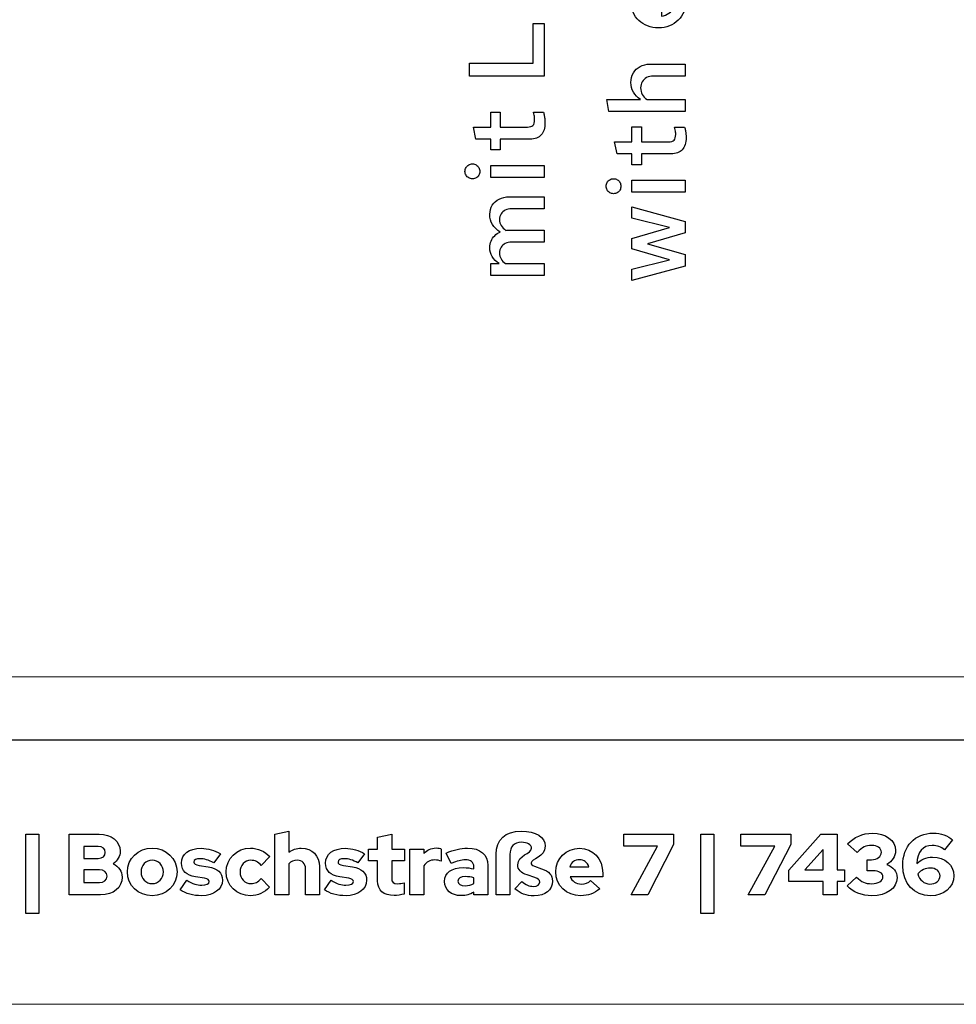
# Model space of a CAD drawing. Units: centimetres. Extents: x -44 to 2622, y -16 to 941.
# Drawn here: x 798 to 874, y 491 to 570 of the extents above; entities that cross this region are included whole.
import ezdxf

# ---------------------------------------------------------------- set-up
doc = ezdxf.new("R2010")
doc.units = ezdxf.units.CM
doc.header["$MEASUREMENT"] = 0
doc.layers.add('layer 1', color=7, linetype='Continuous')

msp = doc.modelspace()

# ---------------------------------------------------------------- linework, layer by layer
at = {"layer": 'layer 1', "color": 250, "lineweight": 20}
msp.add_lwpolyline([(622.756, 490.535), (1261.24, 490.535), (1261.24, 940.514), (622.756, 940.514), (622.756, 490.535)], close=True, dxfattribs=at)
at = {"layer": 'layer 1', "color": 7, "lineweight": 20}
msp.add_open_spline([(644.957, 516.892), (644.957, 516.892), (1239.039, 516.892), (1239.039, 516.892), (1239.039, 516.892), (1239.039, 516.892), (1239.039, 704.447), (1239.039, 704.447), (1239.039, 704.447), (1239.039, 704.447), (644.957, 704.447), (644.957, 704.447), (644.957, 704.447), (644.957, 704.447), (644.957, 516.892), (644.957, 516.892)], degree=3, knots=[0, 0, 0, 0, 0.25, 0.25, 0.25, 0.25, 0.5, 0.5, 0.5, 0.5, 0.75, 0.75, 0.75, 0.75, 1, 1, 1, 1], dxfattribs=at)
at = {"layer": 'layer 1', "color": 250}
for points, knots in [([(851.334, 572.974), (851.334, 572.974), (850.742, 572.339), (850.742, 572.339), (850.742, 572.339), (850.872, 572.216), (850.971, 572.067), (851.041, 571.89), (851.041, 571.89), (851.109, 571.713), (851.145, 571.522), (851.145, 571.318), (851.145, 571.318), (851.144, 571.096), (851.092, 570.893), (850.991, 570.712), (850.991, 570.712), (850.891, 570.53), (850.752, 570.378), (850.576, 570.26), (850.576, 570.26), (850.4, 570.141), (850.197, 570.064), (849.97, 570.031), (849.97, 570.031), (849.97, 570.031), (849.97, 573.206), (849.97, 573.206), (849.97, 573.206), (849.97, 573.206), (849.729, 573.206), (849.729, 573.206), (849.729, 573.206), (849.408, 573.204), (849.113, 573.153), (848.844, 573.053), (848.844, 573.053), (848.575, 572.953), (848.341, 572.812), (848.144, 572.629), (848.144, 572.629), (847.945, 572.448), (847.79, 572.233), (847.682, 571.986), (847.682, 571.986), (847.573, 571.738), (847.517, 571.467), (847.516, 571.172), (847.516, 571.172), (847.517, 570.872), (847.574, 570.596), (847.686, 570.341), (847.686, 570.341), (847.798, 570.088), (847.953, 569.866), (848.154, 569.677), (848.154, 569.677), (848.355, 569.489), (848.59, 569.343), (848.859, 569.238), (848.859, 569.238), (849.127, 569.133), (849.42, 569.08), (849.738, 569.078), (849.738, 569.078), (850.053, 569.08), (850.346, 569.137), (850.615, 569.247), (850.615, 569.247), (850.885, 569.359), (851.121, 569.513), (851.323, 569.712), (851.323, 569.712), (851.526, 569.911), (851.683, 570.142), (851.796, 570.407), (851.796, 570.407), (851.909, 570.671), (851.968, 570.957), (851.969, 571.266), (851.969, 571.266), (851.969, 571.488), (851.946, 571.697), (851.902, 571.89), (851.902, 571.89), (851.856, 572.085), (851.787, 572.27), (851.693, 572.448), (851.693, 572.448), (851.6, 572.625), (851.48, 572.801), (851.334, 572.974)], [0, 0, 0, 0, 0.043478, 0.043478, 0.043478, 0.043478, 0.086957, 0.086957, 0.086957, 0.086957, 0.130435, 0.130435, 0.130435, 0.130435, 0.173913, 0.173913, 0.173913, 0.173913, 0.217391, 0.217391, 0.217391, 0.217391, 0.26087, 0.26087, 0.26087, 0.26087, 0.304348, 0.304348, 0.304348, 0.304348, 0.347826, 0.347826, 0.347826, 0.347826, 0.391304, 0.391304, 0.391304, 0.391304, 0.434783, 0.434783, 0.434783, 0.434783, 0.478261, 0.478261, 0.478261, 0.478261, 0.521739, 0.521739, 0.521739, 0.521739, 0.565217, 0.565217, 0.565217, 0.565217, 0.608696, 0.608696, 0.608696, 0.608696, 0.652174, 0.652174, 0.652174, 0.652174, 0.695652, 0.695652, 0.695652, 0.695652, 0.73913, 0.73913, 0.73913, 0.73913, 0.782609, 0.782609, 0.782609, 0.782609, 0.826087, 0.826087, 0.826087, 0.826087, 0.869565, 0.869565, 0.869565, 0.869565, 0.913043, 0.913043, 0.913043, 0.913043, 0.956522, 0.956522, 0.956522, 0.956522, 1, 1, 1, 1]), ([(840.531, 565.208), (840.531, 565.208), (840.531, 569.438), (840.531, 569.438), (840.531, 569.438), (840.531, 569.438), (839.639, 569.438), (839.639, 569.438), (839.639, 569.438), (839.639, 569.438), (839.639, 566.238), (839.639, 566.238), (839.639, 566.238), (839.639, 566.238), (834.525, 566.238), (834.525, 566.238), (834.525, 566.238), (834.525, 566.238), (834.525, 565.208), (834.525, 565.208), (834.525, 565.208), (834.525, 565.208), (840.531, 565.208), (840.531, 565.208)], [0, 0, 0, 0, 0.166667, 0.166667, 0.166667, 0.166667, 0.333333, 0.333333, 0.333333, 0.333333, 0.5, 0.5, 0.5, 0.5, 0.666667, 0.666667, 0.666667, 0.666667, 0.833333, 0.833333, 0.833333, 0.833333, 1, 1, 1, 1]), ([(851.883, 562.351), (851.883, 562.351), (851.883, 563.321), (851.883, 563.321), (851.883, 563.321), (851.883, 563.321), (848.811, 563.321), (848.811, 563.321), (848.811, 563.321), (848.642, 563.437), (848.515, 563.574), (848.428, 563.731), (848.428, 563.731), (848.341, 563.887), (848.296, 564.063), (848.296, 564.256), (848.296, 564.256), (848.298, 564.449), (848.339, 564.615), (848.424, 564.757), (848.424, 564.757), (848.508, 564.897), (848.627, 565.007), (848.781, 565.083), (848.781, 565.083), (848.934, 565.16), (849.116, 565.199), (849.326, 565.2), (849.326, 565.2), (849.326, 565.2), (851.883, 565.2), (851.883, 565.2), (851.883, 565.2), (851.883, 565.2), (851.883, 566.169), (851.883, 566.169), (851.883, 566.169), (851.883, 566.169), (849.052, 566.169), (849.052, 566.169), (849.052, 566.169), (848.749, 566.168), (848.483, 566.104), (848.252, 565.979), (848.252, 565.979), (848.023, 565.855), (847.843, 565.681), (847.713, 565.459), (847.713, 565.459), (847.584, 565.237), (847.518, 564.98), (847.516, 564.685), (847.516, 564.685), (847.516, 564.398), (847.581, 564.139), (847.711, 563.91), (847.711, 563.91), (847.842, 563.681), (848.035, 563.484), (848.288, 563.321), (848.288, 563.321), (848.288, 563.321), (845.585, 563.321), (845.585, 563.321), (845.585, 563.321), (845.585, 563.321), (845.748, 562.351), (845.748, 562.351), (845.748, 562.351), (845.748, 562.351), (851.883, 562.351), (851.883, 562.351)], [0, 0, 0, 0, 0.055556, 0.055556, 0.055556, 0.055556, 0.111111, 0.111111, 0.111111, 0.111111, 0.166667, 0.166667, 0.166667, 0.166667, 0.222222, 0.222222, 0.222222, 0.222222, 0.277778, 0.277778, 0.277778, 0.277778, 0.333333, 0.333333, 0.333333, 0.333333, 0.388889, 0.388889, 0.388889, 0.388889, 0.444444, 0.444444, 0.444444, 0.444444, 0.5, 0.5, 0.5, 0.5, 0.555556, 0.555556, 0.555556, 0.555556, 0.611111, 0.611111, 0.611111, 0.611111, 0.666667, 0.666667, 0.666667, 0.666667, 0.722222, 0.722222, 0.722222, 0.722222, 0.777778, 0.777778, 0.777778, 0.777778, 0.833333, 0.833333, 0.833333, 0.833333, 0.888889, 0.888889, 0.888889, 0.888889, 0.944444, 0.944444, 0.944444, 0.944444, 1, 1, 1, 1]), ([(839.398, 560.137), (839.795, 560.139), (840.092, 560.25), (840.295, 560.473), (840.295, 560.473), (840.497, 560.696), (840.598, 561.024), (840.6, 561.458), (840.6, 561.458), (840.6, 561.546), (840.595, 561.637), (840.585, 561.733), (840.585, 561.733), (840.577, 561.83), (840.562, 561.926), (840.545, 562.022), (840.545, 562.022), (840.527, 562.118), (840.505, 562.207), (840.48, 562.291), (840.48, 562.291), (840.48, 562.291), (839.664, 562.291), (839.664, 562.291), (839.664, 562.291), (839.69, 562.207), (839.71, 562.132), (839.726, 562.069), (839.726, 562.069), (839.74, 562.006), (839.752, 561.946), (839.757, 561.889), (839.757, 561.889), (839.764, 561.833), (839.767, 561.772), (839.767, 561.707), (839.767, 561.707), (839.769, 561.491), (839.724, 561.336), (839.633, 561.242), (839.633, 561.242), (839.541, 561.15), (839.393, 561.104), (839.184, 561.107), (839.184, 561.107), (839.184, 561.107), (837.004, 561.107), (837.004, 561.107), (837.004, 561.107), (837.004, 561.107), (837.004, 562.308), (837.004, 562.308), (837.004, 562.308), (837.004, 562.308), (836.232, 562.308), (836.232, 562.308), (836.232, 562.308), (836.232, 562.308), (836.232, 561.107), (836.232, 561.107), (836.232, 561.107), (836.232, 561.107), (834.842, 561.107), (834.842, 561.107), (834.842, 561.107), (834.842, 561.107), (835.048, 560.137), (835.048, 560.137), (835.048, 560.137), (835.048, 560.137), (836.232, 560.137), (836.232, 560.137), (836.232, 560.137), (836.232, 560.137), (836.232, 559.27), (836.232, 559.27), (836.232, 559.27), (836.232, 559.27), (837.004, 559.27), (837.004, 559.27), (837.004, 559.27), (837.004, 559.27), (837.004, 560.137), (837.004, 560.137), (837.004, 560.137), (837.004, 560.137), (839.398, 560.137), (839.398, 560.137)], [0, 0, 0, 0, 0.045455, 0.045455, 0.045455, 0.045455, 0.090909, 0.090909, 0.090909, 0.090909, 0.136364, 0.136364, 0.136364, 0.136364, 0.181818, 0.181818, 0.181818, 0.181818, 0.227273, 0.227273, 0.227273, 0.227273, 0.272727, 0.272727, 0.272727, 0.272727, 0.318182, 0.318182, 0.318182, 0.318182, 0.363636, 0.363636, 0.363636, 0.363636, 0.409091, 0.409091, 0.409091, 0.409091, 0.454545, 0.454545, 0.454545, 0.454545, 0.5, 0.5, 0.5, 0.5, 0.545455, 0.545455, 0.545455, 0.545455, 0.590909, 0.590909, 0.590909, 0.590909, 0.636364, 0.636364, 0.636364, 0.636364, 0.681818, 0.681818, 0.681818, 0.681818, 0.727273, 0.727273, 0.727273, 0.727273, 0.772727, 0.772727, 0.772727, 0.772727, 0.818182, 0.818182, 0.818182, 0.818182, 0.863636, 0.863636, 0.863636, 0.863636, 0.909091, 0.909091, 0.909091, 0.909091, 0.954545, 0.954545, 0.954545, 0.954545, 1, 1, 1, 1]), ([(850.751, 558.945), (851.147, 558.946), (851.444, 559.058), (851.647, 559.281), (851.647, 559.281), (851.849, 559.504), (851.95, 559.831), (851.952, 560.266), (851.952, 560.266), (851.952, 560.353), (851.948, 560.445), (851.938, 560.541), (851.938, 560.541), (851.929, 560.638), (851.915, 560.734), (851.898, 560.83), (851.898, 560.83), (851.879, 560.925), (851.857, 561.014), (851.832, 561.098), (851.832, 561.098), (851.832, 561.098), (851.017, 561.098), (851.017, 561.098), (851.017, 561.098), (851.042, 561.014), (851.062, 560.94), (851.078, 560.877), (851.078, 560.877), (851.092, 560.814), (851.104, 560.754), (851.109, 560.696), (851.109, 560.696), (851.117, 560.641), (851.119, 560.579), (851.119, 560.515), (851.119, 560.515), (851.121, 560.299), (851.077, 560.143), (850.985, 560.05), (850.985, 560.05), (850.894, 559.957), (850.745, 559.911), (850.536, 559.914), (850.536, 559.914), (850.536, 559.914), (848.357, 559.914), (848.357, 559.914), (848.357, 559.914), (848.357, 559.914), (848.357, 561.115), (848.357, 561.115), (848.357, 561.115), (848.357, 561.115), (847.584, 561.115), (847.584, 561.115), (847.584, 561.115), (847.584, 561.115), (847.584, 559.914), (847.584, 559.914), (847.584, 559.914), (847.584, 559.914), (846.194, 559.914), (846.194, 559.914), (846.194, 559.914), (846.194, 559.914), (846.4, 558.945), (846.4, 558.945), (846.4, 558.945), (846.4, 558.945), (847.584, 558.945), (847.584, 558.945), (847.584, 558.945), (847.584, 558.945), (847.584, 558.078), (847.584, 558.078), (847.584, 558.078), (847.584, 558.078), (848.357, 558.078), (848.357, 558.078), (848.357, 558.078), (848.357, 558.078), (848.357, 558.945), (848.357, 558.945), (848.357, 558.945), (848.357, 558.945), (850.751, 558.945), (850.751, 558.945)], [0, 0, 0, 0, 0.045455, 0.045455, 0.045455, 0.045455, 0.090909, 0.090909, 0.090909, 0.090909, 0.136364, 0.136364, 0.136364, 0.136364, 0.181818, 0.181818, 0.181818, 0.181818, 0.227273, 0.227273, 0.227273, 0.227273, 0.272727, 0.272727, 0.272727, 0.272727, 0.318182, 0.318182, 0.318182, 0.318182, 0.363636, 0.363636, 0.363636, 0.363636, 0.409091, 0.409091, 0.409091, 0.409091, 0.454545, 0.454545, 0.454545, 0.454545, 0.5, 0.5, 0.5, 0.5, 0.545455, 0.545455, 0.545455, 0.545455, 0.590909, 0.590909, 0.590909, 0.590909, 0.636364, 0.636364, 0.636364, 0.636364, 0.681818, 0.681818, 0.681818, 0.681818, 0.727273, 0.727273, 0.727273, 0.727273, 0.772727, 0.772727, 0.772727, 0.772727, 0.818182, 0.818182, 0.818182, 0.818182, 0.863636, 0.863636, 0.863636, 0.863636, 0.909091, 0.909091, 0.909091, 0.909091, 0.954545, 0.954545, 0.954545, 0.954545, 1, 1, 1, 1]), ([(835.357, 557.537), (835.355, 557.653), (835.33, 557.756), (835.278, 557.848), (835.278, 557.848), (835.225, 557.939), (835.155, 558.012), (835.066, 558.065), (835.066, 558.065), (834.978, 558.118), (834.878, 558.145), (834.765, 558.146), (834.765, 558.146), (834.655, 558.145), (834.554, 558.118), (834.464, 558.063), (834.464, 558.063), (834.374, 558.009), (834.301, 557.935), (834.247, 557.843), (834.247, 557.843), (834.193, 557.752), (834.166, 557.65), (834.164, 557.537), (834.164, 557.537), (834.166, 557.427), (834.193, 557.327), (834.247, 557.237), (834.247, 557.237), (834.301, 557.147), (834.374, 557.074), (834.464, 557.019), (834.464, 557.019), (834.554, 556.965), (834.655, 556.938), (834.765, 556.936), (834.765, 556.936), (834.878, 556.938), (834.978, 556.965), (835.066, 557.018), (835.066, 557.018), (835.155, 557.071), (835.225, 557.143), (835.278, 557.232), (835.278, 557.232), (835.33, 557.322), (835.355, 557.424), (835.357, 557.537)], [0, 0, 0, 0, 0.083333, 0.083333, 0.083333, 0.083333, 0.166667, 0.166667, 0.166667, 0.166667, 0.25, 0.25, 0.25, 0.25, 0.333333, 0.333333, 0.333333, 0.333333, 0.416667, 0.416667, 0.416667, 0.416667, 0.5, 0.5, 0.5, 0.5, 0.583333, 0.583333, 0.583333, 0.583333, 0.666667, 0.666667, 0.666667, 0.666667, 0.75, 0.75, 0.75, 0.75, 0.833333, 0.833333, 0.833333, 0.833333, 0.916667, 0.916667, 0.916667, 0.916667, 1, 1, 1, 1]), ([(836.232, 558.026), (836.232, 558.026), (836.232, 557.057), (836.232, 557.057), (836.232, 557.057), (836.232, 557.057), (840.531, 557.057), (840.531, 557.057), (840.531, 557.057), (840.531, 557.057), (840.531, 558.026), (840.531, 558.026), (840.531, 558.026), (840.531, 558.026), (836.232, 558.026), (836.232, 558.026)], [0, 0, 0, 0, 0.25, 0.25, 0.25, 0.25, 0.5, 0.5, 0.5, 0.5, 0.75, 0.75, 0.75, 0.75, 1, 1, 1, 1]), ([(846.709, 556.345), (846.708, 556.461), (846.682, 556.564), (846.63, 556.655), (846.63, 556.655), (846.577, 556.747), (846.507, 556.82), (846.419, 556.873), (846.419, 556.873), (846.33, 556.925), (846.23, 556.952), (846.117, 556.954), (846.117, 556.954), (846.007, 556.952), (845.907, 556.925), (845.817, 556.871), (845.817, 556.871), (845.727, 556.817), (845.654, 556.742), (845.599, 556.651), (845.599, 556.651), (845.545, 556.559), (845.518, 556.458), (845.516, 556.345), (845.516, 556.345), (845.518, 556.235), (845.545, 556.135), (845.599, 556.044), (845.599, 556.044), (845.654, 555.954), (845.727, 555.881), (845.817, 555.827), (845.817, 555.827), (845.907, 555.773), (846.007, 555.745), (846.117, 555.744), (846.117, 555.744), (846.23, 555.745), (846.33, 555.773), (846.419, 555.826), (846.419, 555.826), (846.507, 555.879), (846.577, 555.95), (846.63, 556.04), (846.63, 556.04), (846.682, 556.13), (846.708, 556.232), (846.709, 556.345)], [0, 0, 0, 0, 0.083333, 0.083333, 0.083333, 0.083333, 0.166667, 0.166667, 0.166667, 0.166667, 0.25, 0.25, 0.25, 0.25, 0.333333, 0.333333, 0.333333, 0.333333, 0.416667, 0.416667, 0.416667, 0.416667, 0.5, 0.5, 0.5, 0.5, 0.583333, 0.583333, 0.583333, 0.583333, 0.666667, 0.666667, 0.666667, 0.666667, 0.75, 0.75, 0.75, 0.75, 0.833333, 0.833333, 0.833333, 0.833333, 0.916667, 0.916667, 0.916667, 0.916667, 1, 1, 1, 1]), ([(847.584, 556.834), (847.584, 556.834), (847.584, 555.864), (847.584, 555.864), (847.584, 555.864), (847.584, 555.864), (851.883, 555.864), (851.883, 555.864), (851.883, 555.864), (851.883, 555.864), (851.883, 556.834), (851.883, 556.834), (851.883, 556.834), (851.883, 556.834), (847.584, 556.834), (847.584, 556.834)], [0, 0, 0, 0, 0.25, 0.25, 0.25, 0.25, 0.5, 0.5, 0.5, 0.5, 0.75, 0.75, 0.75, 0.75, 1, 1, 1, 1]), ([(840.531, 549.154), (840.531, 549.154), (840.531, 550.124), (840.531, 550.124), (840.531, 550.124), (840.531, 550.124), (837.433, 550.124), (837.433, 550.124), (837.433, 550.124), (837.107, 550.347), (836.944, 550.63), (836.944, 550.973), (836.944, 550.973), (836.946, 551.152), (836.986, 551.305), (837.066, 551.435), (837.066, 551.435), (837.147, 551.564), (837.26, 551.664), (837.408, 551.734), (837.408, 551.734), (837.555, 551.804), (837.73, 551.84), (837.931, 551.84), (837.931, 551.84), (837.931, 551.84), (840.531, 551.84), (840.531, 551.84), (840.531, 551.84), (840.531, 551.84), (840.531, 552.809), (840.531, 552.809), (840.531, 552.809), (840.531, 552.809), (837.725, 552.809), (837.725, 552.809), (837.725, 552.809), (837.678, 552.809), (837.632, 552.808), (837.588, 552.804), (837.588, 552.804), (837.543, 552.801), (837.498, 552.797), (837.45, 552.792), (837.45, 552.792), (837.283, 552.908), (837.156, 553.037), (837.072, 553.181), (837.072, 553.181), (836.987, 553.324), (836.944, 553.483), (836.944, 553.659), (836.944, 553.659), (836.946, 553.838), (836.986, 553.991), (837.066, 554.121), (837.066, 554.121), (837.147, 554.25), (837.26, 554.35), (837.408, 554.42), (837.408, 554.42), (837.555, 554.49), (837.73, 554.526), (837.931, 554.526), (837.931, 554.526), (837.931, 554.526), (840.531, 554.526), (840.531, 554.526), (840.531, 554.526), (840.531, 554.526), (840.531, 555.495), (840.531, 555.495), (840.531, 555.495), (840.531, 555.495), (837.725, 555.495), (837.725, 555.495), (837.725, 555.495), (837.416, 555.494), (837.146, 555.433), (836.911, 555.315), (836.911, 555.315), (836.678, 555.198), (836.495, 555.033), (836.364, 554.823), (836.364, 554.823), (836.232, 554.613), (836.166, 554.368), (836.163, 554.088), (836.163, 554.088), (836.163, 553.782), (836.233, 553.51), (836.374, 553.27), (836.374, 553.27), (836.514, 553.029), (836.721, 552.828), (836.996, 552.663), (836.996, 552.663), (836.826, 552.588), (836.68, 552.489), (836.555, 552.365), (836.555, 552.365), (836.431, 552.242), (836.335, 552.098), (836.266, 551.936), (836.266, 551.936), (836.199, 551.773), (836.165, 551.595), (836.163, 551.402), (836.163, 551.402), (836.163, 551.136), (836.228, 550.896), (836.354, 550.683), (836.354, 550.683), (836.481, 550.468), (836.67, 550.282), (836.919, 550.124), (836.919, 550.124), (836.919, 550.124), (836.232, 550.124), (836.232, 550.124), (836.232, 550.124), (836.232, 550.124), (836.232, 549.154), (836.232, 549.154), (836.232, 549.154), (836.232, 549.154), (840.531, 549.154), (840.531, 549.154)], [0, 0, 0, 0, 0.03125, 0.03125, 0.03125, 0.03125, 0.0625, 0.0625, 0.0625, 0.0625, 0.09375, 0.09375, 0.09375, 0.09375, 0.125, 0.125, 0.125, 0.125, 0.15625, 0.15625, 0.15625, 0.15625, 0.1875, 0.1875, 0.1875, 0.1875, 0.21875, 0.21875, 0.21875, 0.21875, 0.25, 0.25, 0.25, 0.25, 0.28125, 0.28125, 0.28125, 0.28125, 0.3125, 0.3125, 0.3125, 0.3125, 0.34375, 0.34375, 0.34375, 0.34375, 0.375, 0.375, 0.375, 0.375, 0.40625, 0.40625, 0.40625, 0.40625, 0.4375, 0.4375, 0.4375, 0.4375, 0.46875, 0.46875, 0.46875, 0.46875, 0.5, 0.5, 0.5, 0.5, 0.53125, 0.53125, 0.53125, 0.53125, 0.5625, 0.5625, 0.5625, 0.5625, 0.59375, 0.59375, 0.59375, 0.59375, 0.625, 0.625, 0.625, 0.625, 0.65625, 0.65625, 0.65625, 0.65625, 0.6875, 0.6875, 0.6875, 0.6875, 0.71875, 0.71875, 0.71875, 0.71875, 0.75, 0.75, 0.75, 0.75, 0.78125, 0.78125, 0.78125, 0.78125, 0.8125, 0.8125, 0.8125, 0.8125, 0.84375, 0.84375, 0.84375, 0.84375, 0.875, 0.875, 0.875, 0.875, 0.90625, 0.90625, 0.90625, 0.90625, 0.9375, 0.9375, 0.9375, 0.9375, 0.96875, 0.96875, 0.96875, 0.96875, 1, 1, 1, 1]), ([(851.883, 550.853), (851.883, 550.853), (848.854, 551.72), (848.854, 551.72), (848.854, 551.72), (848.854, 551.72), (851.883, 552.586), (851.883, 552.586), (851.883, 552.586), (851.883, 552.586), (851.883, 553.522), (851.883, 553.522), (851.883, 553.522), (851.883, 553.522), (847.584, 554.68), (847.584, 554.68), (847.584, 554.68), (847.584, 554.68), (847.584, 553.77), (847.584, 553.77), (847.584, 553.77), (847.584, 553.77), (850.631, 553.024), (850.631, 553.024), (850.631, 553.024), (850.631, 553.024), (847.584, 552.14), (847.584, 552.14), (847.584, 552.14), (847.584, 552.14), (847.584, 551.316), (847.584, 551.316), (847.584, 551.316), (847.584, 551.316), (850.622, 550.433), (850.622, 550.433), (850.622, 550.433), (850.622, 550.433), (847.584, 549.677), (847.584, 549.677), (847.584, 549.677), (847.584, 549.677), (847.584, 548.751), (847.584, 548.751), (847.584, 548.751), (847.584, 548.751), (851.883, 549.909), (851.883, 549.909), (851.883, 549.909), (851.883, 549.909), (851.883, 550.853), (851.883, 550.853)], [0, 0, 0, 0, 0.076923, 0.076923, 0.076923, 0.076923, 0.153846, 0.153846, 0.153846, 0.153846, 0.230769, 0.230769, 0.230769, 0.230769, 0.307692, 0.307692, 0.307692, 0.307692, 0.384615, 0.384615, 0.384615, 0.384615, 0.461538, 0.461538, 0.461538, 0.461538, 0.538462, 0.538462, 0.538462, 0.538462, 0.615385, 0.615385, 0.615385, 0.615385, 0.692308, 0.692308, 0.692308, 0.692308, 0.769231, 0.769231, 0.769231, 0.769231, 0.846154, 0.846154, 0.846154, 0.846154, 0.923077, 0.923077, 0.923077, 0.923077, 1, 1, 1, 1])]:
    msp.add_open_spline(points, degree=3, knots=knots, dxfattribs=at)
at = {"layer": 'layer 1', "color": 250, "lineweight": 25}
msp.add_open_spline([(644.957, 511.808), (644.957, 511.808), (1239.039, 511.808), (1239.039, 511.808)], degree=3, dxfattribs=at)
at = {"layer": 'layer 1', "color": 251}
for points, knots in [([(798.822, 497.848), (798.822, 497.848), (799.875, 497.848), (799.875, 497.848), (799.875, 497.848), (799.875, 497.848), (799.875, 504.22), (799.875, 504.22), (799.875, 504.22), (799.875, 504.22), (798.822, 504.22), (798.822, 504.22), (798.822, 504.22), (798.822, 504.22), (798.822, 497.848), (798.822, 497.848)], [0, 0, 0, 0, 0.25, 0.25, 0.25, 0.25, 0.5, 0.5, 0.5, 0.5, 0.75, 0.75, 0.75, 0.75, 1, 1, 1, 1]), ([(802.309, 504.22), (802.309, 504.22), (802.309, 499.34), (802.309, 499.34), (802.309, 499.34), (802.309, 499.34), (804.846, 499.34), (804.846, 499.34), (804.846, 499.34), (805.878, 499.34), (806.575, 499.918), (806.575, 500.776), (806.575, 500.776), (806.575, 501.222), (806.297, 501.613), (805.864, 501.842), (805.864, 501.842), (806.206, 502.087), (806.422, 502.442), (806.422, 502.846), (806.422, 502.846), (806.422, 503.655), (805.725, 504.22), (804.728, 504.22), (804.728, 504.22), (804.728, 504.22), (802.309, 504.22), (802.309, 504.22)], [0, 0, 0, 0, 0.142857, 0.142857, 0.142857, 0.142857, 0.285714, 0.285714, 0.285714, 0.285714, 0.428571, 0.428571, 0.428571, 0.428571, 0.571429, 0.571429, 0.571429, 0.571429, 0.714286, 0.714286, 0.714286, 0.714286, 0.857143, 0.857143, 0.857143, 0.857143, 1, 1, 1, 1]), ([(818.874, 499.34), (818.874, 499.34), (820.003, 499.34), (820.003, 499.34), (820.003, 499.34), (820.003, 499.34), (820.003, 501.835), (820.003, 501.835), (820.003, 501.835), (820.157, 502.024), (820.38, 502.128), (820.666, 502.128), (820.666, 502.128), (821.07, 502.128), (821.335, 501.863), (821.335, 501.459), (821.335, 501.459), (821.335, 501.459), (821.335, 499.34), (821.335, 499.34), (821.335, 499.34), (821.335, 499.34), (822.465, 499.34), (822.465, 499.34), (822.465, 499.34), (822.465, 499.34), (822.465, 501.613), (822.465, 501.613), (822.465, 501.613), (822.465, 502.484), (821.858, 503.098), (820.994, 503.098), (820.994, 503.098), (820.617, 503.098), (820.276, 502.986), (820.003, 502.777), (820.003, 502.777), (820.003, 502.777), (820.003, 504.464), (820.003, 504.464), (820.003, 504.464), (820.003, 504.464), (818.874, 504.22), (818.874, 504.22), (818.874, 504.22), (818.874, 504.22), (818.874, 499.34), (818.874, 499.34)], [0, 0, 0, 0, 0.083333, 0.083333, 0.083333, 0.083333, 0.166667, 0.166667, 0.166667, 0.166667, 0.25, 0.25, 0.25, 0.25, 0.333333, 0.333333, 0.333333, 0.333333, 0.416667, 0.416667, 0.416667, 0.416667, 0.5, 0.5, 0.5, 0.5, 0.583333, 0.583333, 0.583333, 0.583333, 0.666667, 0.666667, 0.666667, 0.666667, 0.75, 0.75, 0.75, 0.75, 0.833333, 0.833333, 0.833333, 0.833333, 0.916667, 0.916667, 0.916667, 0.916667, 1, 1, 1, 1]), ([(827.136, 500.462), (827.136, 499.688), (827.589, 499.291), (828.475, 499.291), (828.475, 499.291), (828.691, 499.291), (829.053, 499.34), (829.262, 499.402), (829.262, 499.402), (829.262, 499.402), (829.262, 500.316), (829.262, 500.316), (829.262, 500.316), (829.074, 500.26), (828.935, 500.239), (828.753, 500.239), (828.753, 500.239), (828.391, 500.239), (828.265, 500.358), (828.265, 500.685), (828.265, 500.685), (828.265, 500.685), (828.265, 502.087), (828.265, 502.087), (828.265, 502.087), (828.265, 502.087), (829.297, 502.087), (829.297, 502.087), (829.297, 502.087), (829.297, 502.087), (829.297, 503.028), (829.297, 503.028), (829.297, 503.028), (829.297, 503.028), (828.265, 503.028), (828.265, 503.028), (828.265, 503.028), (828.265, 503.028), (828.265, 504.22), (828.265, 504.22), (828.265, 504.22), (828.265, 504.22), (827.136, 503.976), (827.136, 503.976), (827.136, 503.976), (827.136, 503.976), (827.136, 503.028), (827.136, 503.028), (827.136, 503.028), (827.136, 503.028), (826.39, 503.028), (826.39, 503.028), (826.39, 503.028), (826.39, 503.028), (826.39, 502.087), (826.39, 502.087), (826.39, 502.087), (826.39, 502.087), (827.136, 502.087), (827.136, 502.087), (827.136, 502.087), (827.136, 502.087), (827.136, 500.462), (827.136, 500.462)], [0, 0, 0, 0, 0.0625, 0.0625, 0.0625, 0.0625, 0.125, 0.125, 0.125, 0.125, 0.1875, 0.1875, 0.1875, 0.1875, 0.25, 0.25, 0.25, 0.25, 0.3125, 0.3125, 0.3125, 0.3125, 0.375, 0.375, 0.375, 0.375, 0.4375, 0.4375, 0.4375, 0.4375, 0.5, 0.5, 0.5, 0.5, 0.5625, 0.5625, 0.5625, 0.5625, 0.625, 0.625, 0.625, 0.625, 0.6875, 0.6875, 0.6875, 0.6875, 0.75, 0.75, 0.75, 0.75, 0.8125, 0.8125, 0.8125, 0.8125, 0.875, 0.875, 0.875, 0.875, 0.9375, 0.9375, 0.9375, 0.9375, 1, 1, 1, 1]), ([(839.484, 501.905), (839.484, 502.24), (840.62, 502.358), (840.62, 503.258), (840.62, 503.258), (840.62, 503.99), (839.86, 504.464), (838.688, 504.464), (838.688, 504.464), (837.42, 504.464), (836.66, 503.774), (836.66, 502.617), (836.66, 502.617), (836.66, 502.617), (836.66, 499.34), (836.66, 499.34), (836.66, 499.34), (836.66, 499.34), (837.782, 499.34), (837.782, 499.34), (837.782, 499.34), (837.782, 499.34), (837.782, 502.582), (837.782, 502.582), (837.782, 502.582), (837.782, 503.23), (838.11, 503.572), (838.716, 503.572), (838.716, 503.572), (839.17, 503.572), (839.518, 503.362), (839.518, 503.091), (839.518, 503.091), (839.518, 502.624), (838.41, 502.554), (838.41, 501.745), (838.41, 501.745), (838.41, 501.368), (838.647, 501.117), (839.17, 500.943), (839.17, 500.943), (839.17, 500.943), (839.776, 500.741), (839.776, 500.741), (839.776, 500.741), (840.076, 500.643), (840.174, 500.553), (840.174, 500.372), (840.174, 500.372), (840.174, 500.155), (839.986, 500.023), (839.672, 500.023), (839.672, 500.023), (839.351, 500.023), (839.037, 500.155), (838.73, 500.427), (838.73, 500.427), (838.73, 500.427), (838.187, 499.828), (838.187, 499.828), (838.187, 499.828), (838.612, 499.444), (839.107, 499.263), (839.72, 499.263), (839.72, 499.263), (840.627, 499.263), (841.199, 499.723), (841.199, 500.448), (841.199, 500.448), (841.199, 500.929), (840.948, 501.215), (840.32, 501.445), (840.32, 501.445), (840.32, 501.445), (839.762, 501.64), (839.762, 501.64), (839.762, 501.64), (839.539, 501.724), (839.484, 501.78), (839.484, 501.905)], [0, 0, 0, 0, 0.05, 0.05, 0.05, 0.05, 0.1, 0.1, 0.1, 0.1, 0.15, 0.15, 0.15, 0.15, 0.2, 0.2, 0.2, 0.2, 0.25, 0.25, 0.25, 0.25, 0.3, 0.3, 0.3, 0.3, 0.35, 0.35, 0.35, 0.35, 0.4, 0.4, 0.4, 0.4, 0.45, 0.45, 0.45, 0.45, 0.5, 0.5, 0.5, 0.5, 0.55, 0.55, 0.55, 0.55, 0.6, 0.6, 0.6, 0.6, 0.65, 0.65, 0.65, 0.65, 0.7, 0.7, 0.7, 0.7, 0.75, 0.75, 0.75, 0.75, 0.8, 0.8, 0.8, 0.8, 0.85, 0.85, 0.85, 0.85, 0.9, 0.9, 0.9, 0.9, 0.95, 0.95, 0.95, 0.95, 1, 1, 1, 1]), ([(847.522, 499.34), (847.522, 499.34), (848.875, 499.34), (848.875, 499.34), (848.875, 499.34), (848.875, 499.34), (850.953, 503.39), (850.953, 503.39), (850.953, 503.39), (850.953, 503.39), (850.953, 504.22), (850.953, 504.22), (850.953, 504.22), (850.953, 504.22), (846.937, 504.22), (846.937, 504.22), (846.937, 504.22), (846.937, 504.22), (846.937, 503.244), (846.937, 503.244), (846.937, 503.244), (846.937, 503.244), (849.656, 503.244), (849.656, 503.244), (849.656, 503.244), (849.656, 503.244), (847.522, 499.34), (847.522, 499.34)], [0, 0, 0, 0, 0.142857, 0.142857, 0.142857, 0.142857, 0.285714, 0.285714, 0.285714, 0.285714, 0.428571, 0.428571, 0.428571, 0.428571, 0.571429, 0.571429, 0.571429, 0.571429, 0.714286, 0.714286, 0.714286, 0.714286, 0.857143, 0.857143, 0.857143, 0.857143, 1, 1, 1, 1]), ([(853.135, 497.848), (853.135, 497.848), (854.188, 497.848), (854.188, 497.848), (854.188, 497.848), (854.188, 497.848), (854.188, 504.22), (854.188, 504.22), (854.188, 504.22), (854.188, 504.22), (853.135, 504.22), (853.135, 504.22), (853.135, 504.22), (853.135, 504.22), (853.135, 497.848), (853.135, 497.848)], [0, 0, 0, 0, 0.25, 0.25, 0.25, 0.25, 0.5, 0.5, 0.5, 0.5, 0.75, 0.75, 0.75, 0.75, 1, 1, 1, 1]), ([(856.949, 499.34), (856.949, 499.34), (858.301, 499.34), (858.301, 499.34), (858.301, 499.34), (858.301, 499.34), (860.379, 503.39), (860.379, 503.39), (860.379, 503.39), (860.379, 503.39), (860.379, 504.22), (860.379, 504.22), (860.379, 504.22), (860.379, 504.22), (856.363, 504.22), (856.363, 504.22), (856.363, 504.22), (856.363, 504.22), (856.363, 503.244), (856.363, 503.244), (856.363, 503.244), (856.363, 503.244), (859.082, 503.244), (859.082, 503.244), (859.082, 503.244), (859.082, 503.244), (856.949, 499.34), (856.949, 499.34)], [0, 0, 0, 0, 0.142857, 0.142857, 0.142857, 0.142857, 0.285714, 0.285714, 0.285714, 0.285714, 0.428571, 0.428571, 0.428571, 0.428571, 0.571429, 0.571429, 0.571429, 0.571429, 0.714286, 0.714286, 0.714286, 0.714286, 0.857143, 0.857143, 0.857143, 0.857143, 1, 1, 1, 1]), ([(864.102, 504.22), (864.102, 504.22), (862.784, 504.22), (862.784, 504.22), (862.784, 504.22), (862.784, 504.22), (860.225, 501.334), (860.225, 501.334), (860.225, 501.334), (860.225, 501.334), (860.225, 500.42), (860.225, 500.42), (860.225, 500.42), (860.225, 500.42), (862.972, 500.42), (862.972, 500.42), (862.972, 500.42), (862.972, 500.42), (862.972, 499.34), (862.972, 499.34), (862.972, 499.34), (862.972, 499.34), (864.102, 499.34), (864.102, 499.34), (864.102, 499.34), (864.102, 499.34), (864.102, 500.42), (864.102, 500.42), (864.102, 500.42), (864.102, 500.42), (864.708, 500.42), (864.708, 500.42), (864.708, 500.42), (864.708, 500.42), (864.708, 501.361), (864.708, 501.361), (864.708, 501.361), (864.708, 501.361), (864.102, 501.361), (864.102, 501.361), (864.102, 501.361), (864.102, 501.361), (864.102, 504.22), (864.102, 504.22)], [0, 0, 0, 0, 0.090909, 0.090909, 0.090909, 0.090909, 0.181818, 0.181818, 0.181818, 0.181818, 0.272727, 0.272727, 0.272727, 0.272727, 0.363636, 0.363636, 0.363636, 0.363636, 0.454545, 0.454545, 0.454545, 0.454545, 0.545455, 0.545455, 0.545455, 0.545455, 0.636364, 0.636364, 0.636364, 0.636364, 0.727273, 0.727273, 0.727273, 0.727273, 0.818182, 0.818182, 0.818182, 0.818182, 0.909091, 0.909091, 0.909091, 0.909091, 1, 1, 1, 1]), ([(868.933, 500.713), (868.933, 501.201), (868.619, 501.585), (868.117, 501.78), (868.117, 501.78), (868.543, 502.024), (868.801, 502.428), (868.801, 502.909), (868.801, 502.909), (868.801, 503.732), (868.034, 504.297), (866.925, 504.297), (866.925, 504.297), (866.179, 504.297), (865.433, 503.976), (864.952, 503.446), (864.952, 503.446), (864.952, 503.446), (865.719, 502.756), (865.719, 502.756), (865.719, 502.756), (866.131, 503.174), (866.416, 503.314), (866.883, 503.314), (866.883, 503.314), (867.337, 503.314), (867.664, 503.091), (867.664, 502.777), (867.664, 502.777), (867.664, 502.421), (867.337, 502.17), (866.87, 502.17), (866.87, 502.17), (866.87, 502.17), (866.528, 502.17), (866.528, 502.17), (866.528, 502.17), (866.528, 502.17), (866.528, 501.271), (866.528, 501.271), (866.528, 501.271), (866.528, 501.271), (866.988, 501.271), (866.988, 501.271), (866.988, 501.271), (867.49, 501.271), (867.79, 501.097), (867.79, 500.804), (867.79, 500.804), (867.79, 500.462), (867.434, 500.239), (866.89, 500.239), (866.89, 500.239), (866.354, 500.239), (866.054, 500.365), (865.677, 500.755), (865.677, 500.755), (865.677, 500.755), (864.917, 500.058), (864.917, 500.058), (864.917, 500.058), (865.37, 499.563), (866.11, 499.27), (866.904, 499.27), (866.904, 499.27), (868.083, 499.27), (868.933, 499.877), (868.933, 500.713)], [0, 0, 0, 0, 0.058824, 0.058824, 0.058824, 0.058824, 0.117647, 0.117647, 0.117647, 0.117647, 0.176471, 0.176471, 0.176471, 0.176471, 0.235294, 0.235294, 0.235294, 0.235294, 0.294118, 0.294118, 0.294118, 0.294118, 0.352941, 0.352941, 0.352941, 0.352941, 0.411765, 0.411765, 0.411765, 0.411765, 0.470588, 0.470588, 0.470588, 0.470588, 0.529412, 0.529412, 0.529412, 0.529412, 0.588235, 0.588235, 0.588235, 0.588235, 0.647059, 0.647059, 0.647059, 0.647059, 0.705882, 0.705882, 0.705882, 0.705882, 0.764706, 0.764706, 0.764706, 0.764706, 0.823529, 0.823529, 0.823529, 0.823529, 0.882353, 0.882353, 0.882353, 0.882353, 0.941176, 0.941176, 0.941176, 0.941176, 1, 1, 1, 1]), ([(871.618, 499.263), (872.698, 499.263), (873.493, 499.953), (873.493, 500.88), (873.493, 500.88), (873.493, 501.759), (872.789, 502.372), (871.785, 502.372), (871.785, 502.372), (871.283, 502.372), (870.83, 502.184), (870.516, 501.856), (870.516, 501.856), (870.572, 502.812), (870.997, 503.314), (871.757, 503.314), (871.757, 503.314), (872.161, 503.314), (872.454, 503.209), (872.74, 502.972), (872.74, 502.972), (872.74, 502.972), (873.395, 503.767), (873.395, 503.767), (873.395, 503.767), (873.033, 504.088), (872.419, 504.304), (871.848, 504.304), (871.848, 504.304), (870.369, 504.304), (869.386, 503.265), (869.386, 501.71), (869.386, 501.71), (869.386, 500.246), (870.286, 499.263), (871.618, 499.263)], [0, 0, 0, 0, 0.111111, 0.111111, 0.111111, 0.111111, 0.222222, 0.222222, 0.222222, 0.222222, 0.333333, 0.333333, 0.333333, 0.333333, 0.444444, 0.444444, 0.444444, 0.444444, 0.555556, 0.555556, 0.555556, 0.555556, 0.666667, 0.666667, 0.666667, 0.666667, 0.777778, 0.777778, 0.777778, 0.777778, 0.888889, 0.888889, 0.888889, 0.888889, 1, 1, 1, 1]), ([(804.651, 503.237), (805, 503.237), (805.223, 503.049), (805.223, 502.756), (805.223, 502.756), (805.223, 502.463), (805, 502.275), (804.651, 502.275), (804.651, 502.275), (804.651, 502.275), (803.508, 502.275), (803.508, 502.275), (803.508, 502.275), (803.508, 502.275), (803.508, 503.237), (803.508, 503.237), (803.508, 503.237), (803.508, 503.237), (804.651, 503.237), (804.651, 503.237)], [0, 0, 0, 0, 0.2, 0.2, 0.2, 0.2, 0.4, 0.4, 0.4, 0.4, 0.6, 0.6, 0.6, 0.6, 0.8, 0.8, 0.8, 0.8, 1, 1, 1, 1]), ([(807.001, 501.18), (807.001, 500.106), (807.879, 499.27), (809.001, 499.27), (809.001, 499.27), (810.124, 499.27), (811.003, 500.106), (811.003, 501.18), (811.003, 501.18), (811.003, 502.254), (810.124, 503.098), (809.001, 503.098), (809.001, 503.098), (807.879, 503.098), (807.001, 502.254), (807.001, 501.18)], [0, 0, 0, 0, 0.25, 0.25, 0.25, 0.25, 0.5, 0.5, 0.5, 0.5, 0.75, 0.75, 0.75, 0.75, 1, 1, 1, 1]), ([(811.246, 499.751), (811.679, 499.437), (812.292, 499.27), (812.989, 499.27), (812.989, 499.27), (813.945, 499.27), (814.649, 499.8), (814.649, 500.518), (814.649, 500.518), (814.649, 501.097), (814.238, 501.487), (813.512, 501.592), (813.512, 501.592), (813.512, 501.592), (812.78, 501.703), (812.78, 501.703), (812.78, 501.703), (812.467, 501.752), (812.348, 501.828), (812.348, 501.982), (812.348, 501.982), (812.348, 502.142), (812.536, 502.247), (812.829, 502.247), (812.829, 502.247), (813.192, 502.247), (813.547, 502.142), (813.945, 501.912), (813.945, 501.912), (813.945, 501.912), (814.481, 502.637), (814.481, 502.637), (814.481, 502.637), (814.021, 502.93), (813.477, 503.084), (812.941, 503.084), (812.941, 503.084), (811.951, 503.084), (811.351, 502.63), (811.351, 501.884), (811.351, 501.884), (811.351, 501.278), (811.748, 500.894), (812.481, 500.783), (812.481, 500.783), (812.481, 500.783), (813.213, 500.671), (813.213, 500.671), (813.213, 500.671), (813.47, 500.629), (813.589, 500.546), (813.589, 500.406), (813.589, 500.406), (813.589, 500.225), (813.352, 500.113), (812.983, 500.113), (812.983, 500.113), (812.606, 500.113), (812.25, 500.232), (811.783, 500.511), (811.783, 500.511), (811.783, 500.511), (811.246, 499.751), (811.246, 499.751)], [0, 0, 0, 0, 0.0625, 0.0625, 0.0625, 0.0625, 0.125, 0.125, 0.125, 0.125, 0.1875, 0.1875, 0.1875, 0.1875, 0.25, 0.25, 0.25, 0.25, 0.3125, 0.3125, 0.3125, 0.3125, 0.375, 0.375, 0.375, 0.375, 0.4375, 0.4375, 0.4375, 0.4375, 0.5, 0.5, 0.5, 0.5, 0.5625, 0.5625, 0.5625, 0.5625, 0.625, 0.625, 0.625, 0.625, 0.6875, 0.6875, 0.6875, 0.6875, 0.75, 0.75, 0.75, 0.75, 0.8125, 0.8125, 0.8125, 0.8125, 0.875, 0.875, 0.875, 0.875, 0.9375, 0.9375, 0.9375, 0.9375, 1, 1, 1, 1]), ([(816.957, 500.246), (816.448, 500.246), (816.071, 500.643), (816.071, 501.18), (816.071, 501.18), (816.071, 501.717), (816.441, 502.121), (816.929, 502.121), (816.929, 502.121), (817.256, 502.121), (817.515, 501.989), (817.772, 501.696), (817.772, 501.696), (817.772, 501.696), (818.463, 502.414), (818.463, 502.414), (818.463, 502.414), (818.079, 502.846), (817.508, 503.098), (816.901, 503.098), (816.901, 503.098), (815.799, 503.098), (814.949, 502.261), (814.949, 501.18), (814.949, 501.18), (814.949, 500.099), (815.799, 499.27), (816.901, 499.27), (816.901, 499.27), (817.487, 499.27), (818.051, 499.521), (818.428, 499.946), (818.428, 499.946), (818.428, 499.946), (817.758, 500.643), (817.758, 500.643), (817.758, 500.643), (817.515, 500.372), (817.263, 500.246), (816.957, 500.246)], [0, 0, 0, 0, 0.1, 0.1, 0.1, 0.1, 0.2, 0.2, 0.2, 0.2, 0.3, 0.3, 0.3, 0.3, 0.4, 0.4, 0.4, 0.4, 0.5, 0.5, 0.5, 0.5, 0.6, 0.6, 0.6, 0.6, 0.7, 0.7, 0.7, 0.7, 0.8, 0.8, 0.8, 0.8, 0.9, 0.9, 0.9, 0.9, 1, 1, 1, 1]), ([(822.848, 499.751), (823.28, 499.437), (823.894, 499.27), (824.591, 499.27), (824.591, 499.27), (825.546, 499.27), (826.251, 499.8), (826.251, 500.518), (826.251, 500.518), (826.251, 501.097), (825.839, 501.487), (825.114, 501.592), (825.114, 501.592), (825.114, 501.592), (824.382, 501.703), (824.382, 501.703), (824.382, 501.703), (824.068, 501.752), (823.95, 501.828), (823.95, 501.982), (823.95, 501.982), (823.95, 502.142), (824.138, 502.247), (824.431, 502.247), (824.431, 502.247), (824.793, 502.247), (825.149, 502.142), (825.546, 501.912), (825.546, 501.912), (825.546, 501.912), (826.083, 502.637), (826.083, 502.637), (826.083, 502.637), (825.623, 502.93), (825.079, 503.084), (824.542, 503.084), (824.542, 503.084), (823.552, 503.084), (822.953, 502.63), (822.953, 501.884), (822.953, 501.884), (822.953, 501.278), (823.35, 500.894), (824.082, 500.783), (824.082, 500.783), (824.082, 500.783), (824.814, 500.671), (824.814, 500.671), (824.814, 500.671), (825.072, 500.629), (825.191, 500.546), (825.191, 500.406), (825.191, 500.406), (825.191, 500.225), (824.954, 500.113), (824.584, 500.113), (824.584, 500.113), (824.208, 500.113), (823.852, 500.232), (823.385, 500.511), (823.385, 500.511), (823.385, 500.511), (822.848, 499.751), (822.848, 499.751)], [0, 0, 0, 0, 0.0625, 0.0625, 0.0625, 0.0625, 0.125, 0.125, 0.125, 0.125, 0.1875, 0.1875, 0.1875, 0.1875, 0.25, 0.25, 0.25, 0.25, 0.3125, 0.3125, 0.3125, 0.3125, 0.375, 0.375, 0.375, 0.375, 0.4375, 0.4375, 0.4375, 0.4375, 0.5, 0.5, 0.5, 0.5, 0.5625, 0.5625, 0.5625, 0.5625, 0.625, 0.625, 0.625, 0.625, 0.6875, 0.6875, 0.6875, 0.6875, 0.75, 0.75, 0.75, 0.75, 0.8125, 0.8125, 0.8125, 0.8125, 0.875, 0.875, 0.875, 0.875, 0.9375, 0.9375, 0.9375, 0.9375, 1, 1, 1, 1]), ([(829.737, 499.34), (829.737, 499.34), (830.866, 499.34), (830.866, 499.34), (830.866, 499.34), (830.866, 499.34), (830.866, 501.682), (830.866, 501.682), (830.866, 501.682), (831.054, 501.975), (831.368, 502.149), (831.724, 502.149), (831.724, 502.149), (831.919, 502.149), (832.114, 502.108), (832.26, 502.038), (832.26, 502.038), (832.26, 502.038), (832.26, 503.028), (832.26, 503.028), (832.26, 503.028), (832.163, 503.084), (832.051, 503.105), (831.835, 503.112), (831.835, 503.112), (831.438, 503.112), (831.11, 502.951), (830.866, 502.658), (830.866, 502.658), (830.866, 502.658), (830.866, 503.028), (830.866, 503.028), (830.866, 503.028), (830.866, 503.028), (829.737, 503.028), (829.737, 503.028), (829.737, 503.028), (829.737, 503.028), (829.737, 499.34), (829.737, 499.34)], [0, 0, 0, 0, 0.1, 0.1, 0.1, 0.1, 0.2, 0.2, 0.2, 0.2, 0.3, 0.3, 0.3, 0.3, 0.4, 0.4, 0.4, 0.4, 0.5, 0.5, 0.5, 0.5, 0.6, 0.6, 0.6, 0.6, 0.7, 0.7, 0.7, 0.7, 0.8, 0.8, 0.8, 0.8, 0.9, 0.9, 0.9, 0.9, 1, 1, 1, 1]), ([(833.857, 499.277), (834.254, 499.277), (834.575, 499.361), (834.875, 499.563), (834.875, 499.563), (834.875, 499.563), (834.875, 499.34), (834.875, 499.34), (834.875, 499.34), (834.875, 499.34), (835.99, 499.34), (835.99, 499.34), (835.99, 499.34), (835.99, 499.34), (835.99, 501.703), (835.99, 501.703), (835.99, 501.703), (835.99, 502.589), (835.398, 503.098), (834.373, 503.098), (834.373, 503.098), (833.808, 503.098), (833.25, 502.965), (832.651, 502.693), (832.651, 502.693), (832.651, 502.693), (833.055, 501.863), (833.055, 501.863), (833.055, 501.863), (833.536, 502.066), (833.878, 502.156), (834.171, 502.156), (834.171, 502.156), (834.638, 502.156), (834.875, 501.975), (834.875, 501.606), (834.875, 501.606), (834.875, 501.606), (834.875, 501.424), (834.875, 501.424), (834.875, 501.424), (834.603, 501.494), (834.324, 501.529), (834.038, 501.529), (834.038, 501.529), (833.076, 501.529), (832.518, 501.124), (832.518, 500.42), (832.518, 500.42), (832.518, 499.744), (833.069, 499.277), (833.857, 499.277)], [0, 0, 0, 0, 0.076923, 0.076923, 0.076923, 0.076923, 0.153846, 0.153846, 0.153846, 0.153846, 0.230769, 0.230769, 0.230769, 0.230769, 0.307692, 0.307692, 0.307692, 0.307692, 0.384615, 0.384615, 0.384615, 0.384615, 0.461538, 0.461538, 0.461538, 0.461538, 0.538462, 0.538462, 0.538462, 0.538462, 0.615385, 0.615385, 0.615385, 0.615385, 0.692308, 0.692308, 0.692308, 0.692308, 0.769231, 0.769231, 0.769231, 0.769231, 0.846154, 0.846154, 0.846154, 0.846154, 0.923077, 0.923077, 0.923077, 0.923077, 1, 1, 1, 1]), ([(845.012, 499.828), (845.012, 499.828), (844.266, 500.49), (844.266, 500.49), (844.266, 500.49), (844.092, 500.309), (843.834, 500.211), (843.527, 500.211), (843.527, 500.211), (843.102, 500.211), (842.767, 500.448), (842.621, 500.797), (842.621, 500.797), (842.621, 500.797), (845.249, 500.797), (845.249, 500.797), (845.249, 500.797), (845.249, 500.797), (845.249, 501.076), (845.249, 501.076), (845.249, 501.076), (845.249, 502.24), (844.468, 503.091), (843.388, 503.091), (843.388, 503.091), (842.307, 503.091), (841.463, 502.254), (841.463, 501.18), (841.463, 501.18), (841.463, 500.106), (842.342, 499.27), (843.471, 499.27), (843.471, 499.27), (844.085, 499.27), (844.545, 499.437), (845.012, 499.828)], [0, 0, 0, 0, 0.111111, 0.111111, 0.111111, 0.111111, 0.222222, 0.222222, 0.222222, 0.222222, 0.333333, 0.333333, 0.333333, 0.333333, 0.444444, 0.444444, 0.444444, 0.444444, 0.555556, 0.555556, 0.555556, 0.555556, 0.666667, 0.666667, 0.666667, 0.666667, 0.777778, 0.777778, 0.777778, 0.777778, 0.888889, 0.888889, 0.888889, 0.888889, 1, 1, 1, 1]), ([(861.515, 501.361), (861.515, 501.361), (862.972, 503), (862.972, 503), (862.972, 503), (862.972, 503), (862.972, 501.361), (862.972, 501.361), (862.972, 501.361), (862.972, 501.361), (861.515, 501.361), (861.515, 501.361)], [0, 0, 0, 0, 0.333333, 0.333333, 0.333333, 0.333333, 0.666667, 0.666667, 0.666667, 0.666667, 1, 1, 1, 1]), ([(809.001, 500.246), (808.492, 500.246), (808.102, 500.657), (808.102, 501.18), (808.102, 501.18), (808.102, 501.71), (808.499, 502.121), (809.001, 502.121), (809.001, 502.121), (809.503, 502.121), (809.901, 501.71), (809.901, 501.18), (809.901, 501.18), (809.901, 500.657), (809.51, 500.246), (809.001, 500.246)], [0, 0, 0, 0, 0.25, 0.25, 0.25, 0.25, 0.5, 0.5, 0.5, 0.5, 0.75, 0.75, 0.75, 0.75, 1, 1, 1, 1]), ([(843.367, 502.17), (843.729, 502.17), (844.022, 501.94), (844.141, 501.585), (844.141, 501.585), (844.141, 501.585), (842.6, 501.585), (842.6, 501.585), (842.6, 501.585), (842.712, 501.954), (842.99, 502.17), (843.367, 502.17)], [0, 0, 0, 0, 0.333333, 0.333333, 0.333333, 0.333333, 0.666667, 0.666667, 0.666667, 0.666667, 1, 1, 1, 1]), ([(871.604, 501.494), (872.071, 501.494), (872.384, 501.236), (872.384, 500.86), (872.384, 500.86), (872.384, 500.49), (872.036, 500.211), (871.562, 500.211), (871.562, 500.211), (871.102, 500.211), (870.746, 500.532), (870.593, 501.034), (870.593, 501.034), (870.864, 501.334), (871.206, 501.494), (871.604, 501.494)], [0, 0, 0, 0, 0.25, 0.25, 0.25, 0.25, 0.5, 0.5, 0.5, 0.5, 0.75, 0.75, 0.75, 0.75, 1, 1, 1, 1]), ([(804.756, 500.323), (804.756, 500.323), (803.508, 500.323), (803.508, 500.323), (803.508, 500.323), (803.508, 500.323), (803.508, 501.354), (803.508, 501.354), (803.508, 501.354), (803.508, 501.354), (804.756, 501.354), (804.756, 501.354), (804.756, 501.354), (805.125, 501.354), (805.362, 501.152), (805.362, 500.839), (805.362, 500.839), (805.362, 500.525), (805.125, 500.323), (804.756, 500.323)], [0, 0, 0, 0, 0.2, 0.2, 0.2, 0.2, 0.4, 0.4, 0.4, 0.4, 0.6, 0.6, 0.6, 0.6, 0.8, 0.8, 0.8, 0.8, 1, 1, 1, 1]), ([(833.592, 500.441), (833.592, 500.671), (833.815, 500.804), (834.205, 500.804), (834.205, 500.804), (834.436, 500.804), (834.659, 500.776), (834.875, 500.72), (834.875, 500.72), (834.875, 500.72), (834.875, 500.246), (834.875, 500.246), (834.875, 500.246), (834.68, 500.127), (834.443, 500.072), (834.171, 500.072), (834.171, 500.072), (833.808, 500.072), (833.592, 500.211), (833.592, 500.441)], [0, 0, 0, 0, 0.2, 0.2, 0.2, 0.2, 0.4, 0.4, 0.4, 0.4, 0.6, 0.6, 0.6, 0.6, 0.8, 0.8, 0.8, 0.8, 1, 1, 1, 1])]:
    msp.add_open_spline(points, degree=3, knots=knots, dxfattribs=at)

doc.saveas('drawing.dxf')
